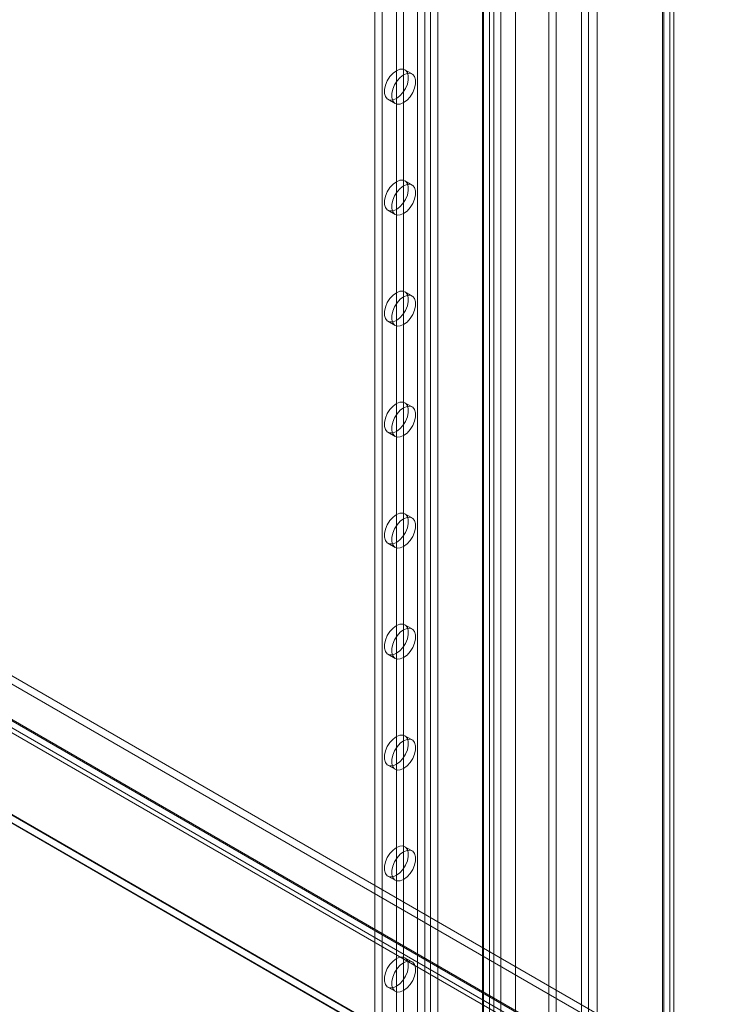
# Model space of a CAD drawing. Units: millimetres. Extents: x 63 to 4272, y 66 to 3036.
# Drawn here: x 3699 to 3801, y 2023 to 2168 of the extents above; entities that cross this region are included whole.
import ezdxf

# ---------------------------------------------------------------- set-up
doc = ezdxf.new("R2010")
doc.units = ezdxf.units.MM
doc.header["$LTSCALE"] = 2

msp = doc.modelspace()

# ---------------------------------------------------------------- linework, layer by layer
at = {"color": 7, "linetype": 'Continuous', "lineweight": 18}
for p, q in [((3794.3, 2370.85), (3794.3, 1805.92)), ((3793.24, 2370.24), (3793.24, 1805.31)), ((3793.24, 1805.25), (3793.24, 2369.32)), ((3793.42, 1805.28), (3793.42, 2369.78)), ((3794.92, 1805.28), (3794.92, 2369.78)), ((3794.3, 1804.64), (3794.3, 2368.71)), ((3783.59, 1840.63), (3783.59, 2365.66)), ((3783.59, 1839.4), (3783.59, 2364.44)), ((3769.45, 1832.46), (3769.45, 2357.5)), ((3771.57, 1832.46), (3771.57, 2357.5)), ((3776.52, 1823.89), (3776.52, 2357.91)), ((3777.58, 1824.5), (3777.58, 2358.52)), ((3757.18, 2335.92), (3757.18, 1821.5)), ((3760.15, 2335.92), (3760.15, 1821.5)), ((3758.24, 2335.31), (3758.24, 1820.89)), ((3759.09, 2335.31), (3759.09, 1820.89)), ((3767.79, 2331.52), (3767.79, 1817.1)), ((3750.89, 2330.66), (3750.89, 1819.5)), ((3751.95, 2330.05), (3751.95, 1818.89)), ((3766.73, 2330.9), (3766.73, 1816.48)), ((3766.73, 2330.41), (3766.73, 1815.99)), ((3766.9, 1816.24), (3766.9, 2330.66)), ((3767.79, 2329.8), (3767.79, 1815.38)), ((3768.4, 1816.24), (3768.4, 2330.66)), ((3754.07, 2294.12), (3754.07, 1837.67)), ((3755.13, 2293.51), (3755.13, 1837.06)), ((3782.35, 1924.22), (3782.35, 2266.35)), ((3781.29, 1923.61), (3781.29, 2265.74)), ((3756.38, 2160.13), (3755.32, 2160.74)), ((3752.82, 2156.41), (3753.88, 2155.79)), ((3756.38, 2143.79), (3755.32, 2144.41)), ((3752.82, 2140.08), (3753.88, 2139.46)), ((3756.38, 2127.46), (3755.32, 2128.08)), ((3752.82, 2123.75), (3753.88, 2123.13)), ((3756.38, 2111.13), (3755.32, 2111.74)), ((3635.5, 2107.36), (3937.33, 1933.11)), ((3752.82, 2107.41), (3753.88, 2106.8)), ((3635.5, 2106.14), (3937.33, 1931.89)), ((3629.8, 2104), (3931.26, 1929.97)), ((3629.86, 2104.16), (3930.95, 1930.35)), ((3931.75, 1929.89), (3629.91, 2104.14)), ((3628.8, 2103.55), (3929.89, 1929.74)), ((3629.05, 2102.7), (3930.51, 1928.67)), ((3931.75, 1928.67), (3629.91, 2102.91)), ((3610.7, 2101.26), (3964.25, 1897.16)), ((3610.73, 2101.16), (3961.96, 1898.4)), ((3962.13, 1897.16), (3610.7, 2100.04)), ((3610.7, 2099.96), (3961.99, 1897.16)), ((3756.38, 2094.8), (3755.32, 2095.41)), ((3752.82, 2091.08), (3753.88, 2090.47)), ((3756.38, 2078.47), (3755.32, 2079.08)), ((3752.82, 2074.75), (3753.88, 2074.14)), ((3756.38, 2062.14), (3755.32, 2062.75)), ((3752.82, 2058.42), (3753.88, 2057.81)), ((3756.38, 2045.81), (3755.32, 2046.42)), ((3752.82, 2042.09), (3753.88, 2041.48)), ((3756.38, 2029.48), (3755.32, 2030.09)), ((3752.82, 2025.76), (3753.88, 2025.15))]:
    msp.add_line(p, q, dxfattribs=at)
at = {"color": 7, "linetype": 'Continuous', "lineweight": 18, "flags": 128}
for points in [[(3754.07, 2156.53), (3754.57, 2156.9), (3755.02, 2157.41), (3755.41, 2158.01), (3755.68, 2158.65), (3755.82, 2159.29), (3755.82, 2159.87), (3755.68, 2160.35), (3755.41, 2160.68), (3755.02, 2160.84), (3754.57, 2160.82), (3754.07, 2160.61), (3753.57, 2160.24), (3753.11, 2159.74), (3752.73, 2159.14), (3752.46, 2158.49), (3752.32, 2157.85), (3752.32, 2157.27), (3752.46, 2156.8), (3752.73, 2156.46), (3753.11, 2156.3), (3753.57, 2156.33), (3754.07, 2156.53)], [(3755.13, 2160), (3754.63, 2159.63), (3754.17, 2159.13), (3753.79, 2158.53), (3753.52, 2157.88), (3753.38, 2157.24), (3753.38, 2156.66), (3753.52, 2156.18), (3753.79, 2155.85), (3754.17, 2155.69), (3754.63, 2155.71), (3755.13, 2155.92), (3755.63, 2156.29), (3756.09, 2156.79), (3756.47, 2157.39), (3756.74, 2158.04), (3756.88, 2158.68), (3756.88, 2159.26), (3756.74, 2159.74), (3756.47, 2160.07), (3756.09, 2160.23), (3755.63, 2160.21), (3755.13, 2160)], [(3754.07, 2140.2), (3754.57, 2140.57), (3755.02, 2141.08), (3755.41, 2141.68), (3755.68, 2142.32), (3755.82, 2142.96), (3755.82, 2143.54), (3755.68, 2144.02), (3755.41, 2144.35), (3755.02, 2144.51), (3754.57, 2144.49), (3754.07, 2144.28), (3753.57, 2143.91), (3753.11, 2143.41), (3752.73, 2142.81), (3752.46, 2142.16), (3752.32, 2141.52), (3752.32, 2140.94), (3752.46, 2140.47), (3752.73, 2140.13), (3753.11, 2139.97), (3753.57, 2140), (3754.07, 2140.2)], [(3755.13, 2143.67), (3754.63, 2143.3), (3754.17, 2142.79), (3753.79, 2142.19), (3753.52, 2141.55), (3753.38, 2140.91), (3753.38, 2140.33), (3753.52, 2139.85), (3753.79, 2139.52), (3754.17, 2139.36), (3754.63, 2139.38), (3755.13, 2139.59), (3755.63, 2139.96), (3756.09, 2140.46), (3756.47, 2141.06), (3756.74, 2141.71), (3756.88, 2142.35), (3756.88, 2142.93), (3756.74, 2143.41), (3756.47, 2143.74), (3756.09, 2143.9), (3755.63, 2143.88), (3755.13, 2143.67)], [(3754.07, 2123.87), (3754.57, 2124.24), (3755.02, 2124.74), (3755.41, 2125.35), (3755.68, 2125.99), (3755.82, 2126.63), (3755.82, 2127.21), (3755.68, 2127.69), (3755.41, 2128.02), (3755.02, 2128.18), (3754.57, 2128.16), (3754.07, 2127.95), (3753.57, 2127.58), (3753.11, 2127.08), (3752.73, 2126.48), (3752.46, 2125.83), (3752.32, 2125.19), (3752.32, 2124.61), (3752.46, 2124.13), (3752.73, 2123.8), (3753.11, 2123.64), (3753.57, 2123.66), (3754.07, 2123.87)], [(3755.13, 2127.34), (3754.63, 2126.97), (3754.17, 2126.46), (3753.79, 2125.86), (3753.52, 2125.22), (3753.38, 2124.58), (3753.38, 2124), (3753.52, 2123.52), (3753.79, 2123.19), (3754.17, 2123.03), (3754.63, 2123.05), (3755.13, 2123.26), (3755.63, 2123.63), (3756.09, 2124.13), (3756.47, 2124.73), (3756.74, 2125.38), (3756.88, 2126.02), (3756.88, 2126.6), (3756.74, 2127.07), (3756.47, 2127.41), (3756.09, 2127.57), (3755.63, 2127.54), (3755.13, 2127.34)], [(3754.07, 2107.54), (3754.57, 2107.91), (3755.02, 2108.41), (3755.41, 2109.01), (3755.68, 2109.66), (3755.82, 2110.3), (3755.82, 2110.88), (3755.68, 2111.36), (3755.41, 2111.69), (3755.02, 2111.85), (3754.57, 2111.83), (3754.07, 2111.62), (3753.57, 2111.25), (3753.11, 2110.75), (3752.73, 2110.15), (3752.46, 2109.5), (3752.32, 2108.86), (3752.32, 2108.28), (3752.46, 2107.8), (3752.73, 2107.47), (3753.11, 2107.31), (3753.57, 2107.33), (3754.07, 2107.54)], [(3755.13, 2111.01), (3754.63, 2110.64), (3754.17, 2110.13), (3753.79, 2109.53), (3753.52, 2108.89), (3753.38, 2108.25), (3753.38, 2107.67), (3753.52, 2107.19), (3753.79, 2106.86), (3754.17, 2106.7), (3754.63, 2106.72), (3755.13, 2106.93), (3755.63, 2107.3), (3756.09, 2107.8), (3756.47, 2108.4), (3756.74, 2109.05), (3756.88, 2109.69), (3756.88, 2110.27), (3756.74, 2110.74), (3756.47, 2111.08), (3756.09, 2111.24), (3755.63, 2111.21), (3755.13, 2111.01)], [(3754.07, 2091.21), (3754.57, 2091.58), (3755.02, 2092.08), (3755.41, 2092.68), (3755.68, 2093.33), (3755.82, 2093.97), (3755.82, 2094.55), (3755.68, 2095.03), (3755.41, 2095.36), (3755.02, 2095.52), (3754.57, 2095.5), (3754.07, 2095.29), (3753.57, 2094.92), (3753.11, 2094.41), (3752.73, 2093.81), (3752.46, 2093.17), (3752.32, 2092.53), (3752.32, 2091.95), (3752.46, 2091.47), (3752.73, 2091.14), (3753.11, 2090.98), (3753.57, 2091), (3754.07, 2091.21)], [(3755.13, 2094.68), (3754.63, 2094.31), (3754.17, 2093.8), (3753.79, 2093.2), (3753.52, 2092.56), (3753.38, 2091.92), (3753.38, 2091.34), (3753.52, 2090.86), (3753.79, 2090.53), (3754.17, 2090.37), (3754.63, 2090.39), (3755.13, 2090.6), (3755.63, 2090.97), (3756.09, 2091.47), (3756.47, 2092.07), (3756.74, 2092.72), (3756.88, 2093.36), (3756.88, 2093.94), (3756.74, 2094.41), (3756.47, 2094.74), (3756.09, 2094.91), (3755.63, 2094.88), (3755.13, 2094.68)], [(3754.07, 2078.96), (3754.57, 2079.16), (3755.02, 2079.19), (3755.41, 2079.03), (3755.68, 2078.69), (3755.82, 2078.22), (3755.82, 2077.64), (3755.68, 2077), (3755.41, 2076.35), (3755.02, 2075.75), (3754.57, 2075.25), (3754.07, 2074.88), (3753.57, 2074.67), (3753.11, 2074.65), (3752.73, 2074.81), (3752.46, 2075.14), (3752.32, 2075.62), (3752.32, 2076.2), (3752.46, 2076.84), (3752.73, 2077.48), (3753.11, 2078.08), (3753.57, 2078.59), (3754.07, 2078.96)], [(3755.13, 2078.35), (3755.63, 2078.55), (3756.09, 2078.57), (3756.47, 2078.41), (3756.74, 2078.08), (3756.88, 2077.61), (3756.88, 2077.03), (3756.74, 2076.39), (3756.47, 2075.74), (3756.09, 2075.14), (3755.63, 2074.63), (3755.13, 2074.26), (3754.63, 2074.06), (3754.17, 2074.04), (3753.79, 2074.2), (3753.52, 2074.53), (3753.38, 2075.01), (3753.38, 2075.59), (3753.52, 2076.23), (3753.79, 2076.87), (3754.17, 2077.47), (3754.63, 2077.98), (3755.13, 2078.35)], [(3754.07, 2062.63), (3754.57, 2062.83), (3755.02, 2062.86), (3755.41, 2062.7), (3755.68, 2062.36), (3755.82, 2061.89), (3755.82, 2061.31), (3755.68, 2060.67), (3755.41, 2060.02), (3755.02, 2059.42), (3754.57, 2058.92), (3754.07, 2058.55), (3753.57, 2058.34), (3753.11, 2058.32), (3752.73, 2058.48), (3752.46, 2058.81), (3752.32, 2059.29), (3752.32, 2059.87), (3752.46, 2060.51), (3752.73, 2061.15), (3753.11, 2061.75), (3753.57, 2062.26), (3754.07, 2062.63)], [(3755.13, 2062.02), (3755.63, 2062.22), (3756.09, 2062.24), (3756.47, 2062.08), (3756.74, 2061.75), (3756.88, 2061.28), (3756.88, 2060.69), (3756.74, 2060.06), (3756.47, 2059.41), (3756.09, 2058.81), (3755.63, 2058.3), (3755.13, 2057.93), (3754.63, 2057.73), (3754.17, 2057.71), (3753.79, 2057.87), (3753.52, 2058.2), (3753.38, 2058.67), (3753.38, 2059.26), (3753.52, 2059.89), (3753.79, 2060.54), (3754.17, 2061.14), (3754.63, 2061.65), (3755.13, 2062.02)], [(3754.07, 2046.3), (3754.57, 2046.5), (3755.02, 2046.53), (3755.41, 2046.36), (3755.68, 2046.03), (3755.82, 2045.56), (3755.82, 2044.98), (3755.68, 2044.34), (3755.41, 2043.69), (3755.02, 2043.09), (3754.57, 2042.59), (3754.07, 2042.22), (3753.57, 2042.01), (3753.11, 2041.99), (3752.73, 2042.15), (3752.46, 2042.48), (3752.32, 2042.96), (3752.32, 2043.54), (3752.46, 2044.18), (3752.73, 2044.82), (3753.11, 2045.42), (3753.57, 2045.93), (3754.07, 2046.3)], [(3755.13, 2045.69), (3755.63, 2045.89), (3756.09, 2045.91), (3756.47, 2045.75), (3756.74, 2045.42), (3756.88, 2044.94), (3756.88, 2044.36), (3756.74, 2043.72), (3756.47, 2043.08), (3756.09, 2042.48), (3755.63, 2041.97), (3755.13, 2041.6), (3754.63, 2041.4), (3754.17, 2041.38), (3753.79, 2041.54), (3753.52, 2041.87), (3753.38, 2042.34), (3753.38, 2042.92), (3753.52, 2043.56), (3753.79, 2044.21), (3754.17, 2044.81), (3754.63, 2045.32), (3755.13, 2045.69)], [(3754.07, 2029.97), (3754.57, 2030.17), (3755.02, 2030.19), (3755.41, 2030.03), (3755.68, 2029.7), (3755.82, 2029.23), (3755.82, 2028.65), (3755.68, 2028.01), (3755.41, 2027.36), (3755.02, 2026.76), (3754.57, 2026.25), (3754.07, 2025.88), (3753.57, 2025.68), (3753.11, 2025.66), (3752.73, 2025.82), (3752.46, 2026.15), (3752.32, 2026.63), (3752.32, 2027.21), (3752.46, 2027.85), (3752.73, 2028.49), (3753.11, 2029.09), (3753.57, 2029.6), (3754.07, 2029.97)], [(3755.13, 2029.35), (3755.63, 2029.56), (3756.09, 2029.58), (3756.47, 2029.42), (3756.74, 2029.09), (3756.88, 2028.61), (3756.88, 2028.03), (3756.74, 2027.39), (3756.47, 2026.75), (3756.09, 2026.15), (3755.63, 2025.64), (3755.13, 2025.27), (3754.63, 2025.07), (3754.17, 2025.04), (3753.79, 2025.21), (3753.52, 2025.54), (3753.38, 2026.01), (3753.38, 2026.59), (3753.52, 2027.23), (3753.79, 2027.88), (3754.17, 2028.48), (3754.63, 2028.98), (3755.13, 2029.35)]]:
    msp.add_lwpolyline(points, dxfattribs=at)

doc.saveas('drawing.dxf')
